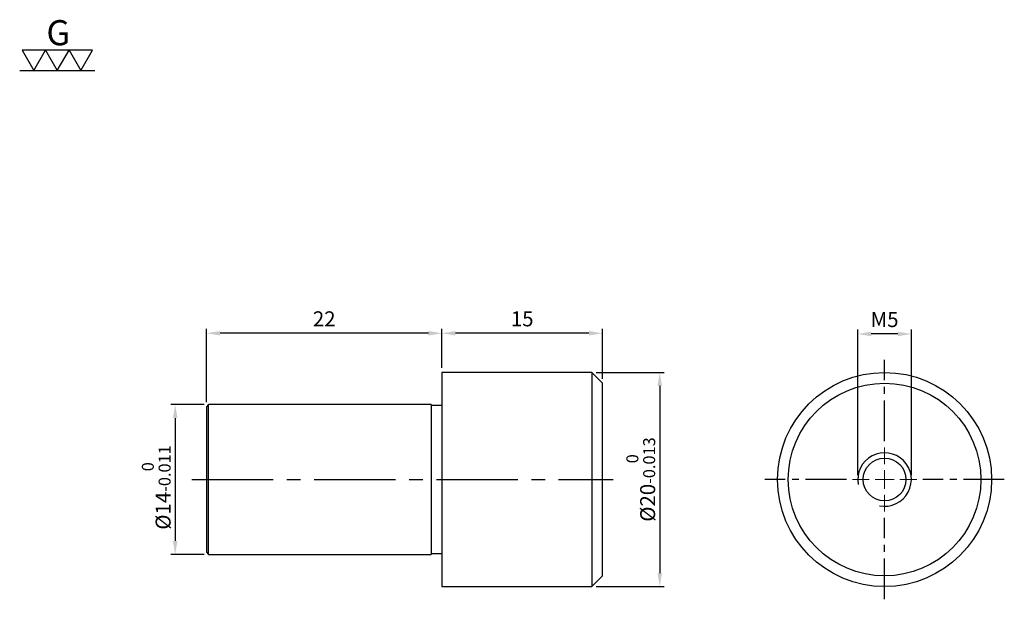
# Model space of a CAD drawing. Units: millimetres. Extents: x -54.5 to 37.6, y -11.2 to 43.
import ezdxf

# ---------------------------------------------------------------- set-up
doc = ezdxf.new("R2010")
doc.units = ezdxf.units.MM
doc.linetypes.add('CENTER2', pattern=[28.575, 19.05, -3.175, 3.175, -3.175])
doc.linetypes.add('CL-5', pattern=[7, 5, -0.5, 1, -0.5])
for name, color, linetype in [('01', 4, 'Continuous'), ('CL', 1, 'CENTER2'), ('DIM', 6, 'Continuous'), ('G', 3, 'Continuous'), ('W', 7, 'Continuous')]:
    doc.layers.add(name, color=color, linetype=linetype)
doc.layers.add('CLL', color=1, linetype='Continuous', lineweight=15)
doc.styles.add('TXT-1', font='txt.shx', dxfattribs={"width": 0.9, "bigfont": 'chineset.shx'})
doc.dimstyles.new('ISO-25', dxfattribs={"dimscale": 0.7, "dimtxt": 2, "dimasz": 1.8, "dimexe": 0.6, "dimexo": 0.6, "dimgap": 0.66666, "dimtad": 1, "dimdec": 3, "dimdsep": 46, "dimtxsty": 'TXT-1', "dimcen": -2.5, "dimclrd": 256, "dimclre": 256, "dimclrt": 3, "dimadec": 0, "dimazin": 0, "dimtfac": 0.8, "dimtdec": 3, "dimtmove": 0, "dimatfit": 3, "dimfxl": 0, "dimlwd": -1, "dimarcsym": 0})

# ---------------------------------------------------------------- blocks, each defined once
blk = doc.blocks.new('螺絲-M10')
at = {"layer": '01'}
blk.add_circle((0, 0), 4, dxfattribs=at)
at = {"layer": 'CLL', "linetype": 'CL-5', "ltscale": 3}
for p, q in [((0, 2.86), (0, 6)), ((-6, 0), (-2.86, 0)), ((-1.76, 0), (1.76, 0)), ((0, -1.76), (0, 1.76)), ((2.86, 0), (6, 0)), ((0, -6), (0, -2.86))]:
    blk.add_line(p, q, dxfattribs=at)
at = {"layer": 'G'}
blk.add_arc((0, 0), 5, 259.1931, 190.8069, dxfattribs=at)
blk = doc.blocks.new('*D3')
at = {"layer": 'Defpoints', "color": 0}
for p in [(-36.8, 7), (-39.926, -7), (-36.8, -7)]:
    blk.add_point(p, dxfattribs=at)
at = {"layer": 'DIM', "lineweight": -2}
for p, q in [((-37.22, 7), (-40.346, 7)), ((-37.22, -7), (-40.346, -7))]:
    blk.add_line(p, q, dxfattribs=at)
at = {"layer": 'DIM'}
blk.add_line((-39.926, 5.74), (-39.926, -5.74), dxfattribs=at)
for points in [[(-40.136, 5.74), (-39.716, 5.74), (-39.926, 7)], [(-40.136, -5.74), (-39.716, -5.74), (-39.926, -7)]]:
    blk.add_solid(points, dxfattribs=at)
at = {"layer": 'DIM', "color": 3, "insert": (-41.7, -0.744), "char_height": 1.4, "attachment_point": 5, "rotation": 90, "style": 'TXT-1'}
blk.add_mtext('%%C14{\\H1.120000;\\S 0^ -0.011;}', dxfattribs=at)
blk = doc.blocks.new('*D4')
at = {"layer": 'Defpoints', "color": 0}
for p in [(-15, 13.661), (-15, 10), (0, 9)]:
    blk.add_point(p, dxfattribs=at)
at = {"layer": 'DIM', "lineweight": -2}
for p, q in [((-15, 10.42), (-15, 14.081)), ((0, 9.42), (0, 14.081))]:
    blk.add_line(p, q, dxfattribs=at)
at = {"layer": 'DIM'}
blk.add_line((-1.26, 13.661), (-13.74, 13.661), dxfattribs=at)
for points in [[(-13.74, 13.871), (-13.74, 13.451), (-15, 13.661)], [(-1.26, 13.871), (-1.26, 13.451), (0, 13.661)]]:
    blk.add_solid(points, dxfattribs=at)
at = {"layer": 'DIM', "color": 3, "insert": (-7.5, 14.828), "char_height": 1.4, "attachment_point": 5, "style": 'TXT-1'}
blk.add_mtext('15', dxfattribs=at)
blk = doc.blocks.new('*D5')
at = {"layer": 'Defpoints', "color": 0}
for p in [(-37, 13.661), (-15, 10), (-37, 6.8)]:
    blk.add_point(p, dxfattribs=at)
at = {"layer": 'DIM', "lineweight": -2}
for p, q in [((-37, 7.22), (-37, 14.081)), ((-15, 10.42), (-15, 14.081))]:
    blk.add_line(p, q, dxfattribs=at)
at = {"layer": 'DIM'}
blk.add_line((-16.26, 13.661), (-35.74, 13.661), dxfattribs=at)
for points in [[(-35.74, 13.871), (-35.74, 13.451), (-37, 13.661)], [(-16.26, 13.871), (-16.26, 13.451), (-15, 13.661)]]:
    blk.add_solid(points, dxfattribs=at)
at = {"layer": 'DIM', "color": 3, "insert": (-26, 14.828), "char_height": 1.4, "attachment_point": 5, "style": 'TXT-1'}
blk.add_mtext('22', dxfattribs=at)
blk = doc.blocks.new('*D6')
at = {"layer": 'Defpoints', "color": 0}
for p in [(-1, 10), (-1, -10), (5.354, -10)]:
    blk.add_point(p, dxfattribs=at)
at = {"layer": 'DIM', "lineweight": -2}
for p, q in [((-0.58, 10), (5.774, 10)), ((-0.58, -10), (5.774, -10))]:
    blk.add_line(p, q, dxfattribs=at)
at = {"layer": 'DIM'}
blk.add_line((5.354, 8.74), (5.354, -8.74), dxfattribs=at)
for points in [[(5.144, 8.74), (5.564, 8.74), (5.354, 10)], [(5.144, -8.74), (5.564, -8.74), (5.354, -10)]]:
    blk.add_solid(points, dxfattribs=at)
at = {"layer": 'DIM', "color": 3, "insert": (3.581, 0), "char_height": 1.4, "attachment_point": 5, "rotation": 90, "style": 'TXT-1'}
blk.add_mtext('%%C20{\\H1.120000;\\S 0^ -0.013;}', dxfattribs=at)
blk = doc.blocks.new('*D7')
at = {"layer": 'Defpoints', "color": 0}
for p in [(23.865, 13.593), (23.865, 0), (28.865, 0)]:
    blk.add_point(p, dxfattribs=at)
at = {"layer": 'DIM', "lineweight": -2}
for p, q in [((23.865, 0.42), (23.865, 14.013)), ((28.865, 0.42), (28.865, 14.013))]:
    blk.add_line(p, q, dxfattribs=at)
at = {"layer": 'DIM'}
blk.add_line((27.605, 13.593), (25.125, 13.593), dxfattribs=at)
for points in [[(25.125, 13.803), (25.125, 13.383), (23.865, 13.593)], [(27.605, 13.803), (27.605, 13.383), (28.865, 13.593)]]:
    blk.add_solid(points, dxfattribs=at)
at = {"layer": 'DIM', "color": 3, "insert": (26.365, 14.76), "char_height": 1.4, "attachment_point": 5, "style": 'TXT-1'}
blk.add_mtext('M5', dxfattribs=at)
blk = doc.blocks.new('3G-上橫-線')
at = {"layer": '01'}
for p, q in [((2.5, 4.33), (5, 0)), ((7.5, 4.33), (2.5, 4.33)), ((5, 0), (7.5, 4.33)), ((7.5, 4.33), (10, 0)), ((12.5, 4.33), (7.5, 4.33)), ((10, 0), (12.5, 4.33)), ((12.5, 4.33), (15, 0)), ((17.5, 4.33), (12.5, 4.33)), ((15, 0), (17.5, 4.33)), ((2, 0), (18, 0))]:
    blk.add_line(p, q, dxfattribs=at)
blk.add_text('G', height=5.35, dxfattribs=at).set_placement((7.69, 5.39))

msp = doc.modelspace()

# ---------------------------------------------------------------- linework, layer by layer
at = {"layer": 'CL', "ltscale": 0.2}
for p, q in [((26.3649, 3.5687), (26.3649, 11.1878)), ((22.7962, 0), (15.1771, 0)), ((37.5527, 0), (29.9335, 0)), ((26.3649, -11.1878), (26.3649, -3.5687))]:
    msp.add_line(p, q, dxfattribs=at)
at = {"layer": 'CL', "ltscale": 0.4}
msp.add_line((-38.3835, 0), (1, 0), dxfattribs=at)
at = {"layer": 'G'}
for p, q in [((-1, 10), (-1, -10)), ((-36.8, -7), (-36.8, 7))]:
    msp.add_line(p, q, dxfattribs=at)
msp.add_circle((26.3649, 0), 9, dxfattribs=at)
at = {"layer": 'W'}
for p, q in [((-15, 10), (-15, -10)), ((-1, 10), (-15, 10)), ((0, 9), (-1, 10)), ((0, -9), (0, 9)), ((-36.8, 7), (-37, 6.8)), ((-37, 6.8), (-37, -6.8)), ((-16, 7), (-36.8, 7)), ((-16, 7), (-16, -7)), ((-15, 6.91), (-16, 6.91)), ((-37, -6.8), (-36.8, -7)), ((-36.8, -7), (-16, -7)), ((-16, -6.91), (-15, -6.91)), ((-1, -10), (0, -9)), ((-15, -10), (-1, -10))]:
    msp.add_line(p, q, dxfattribs=at)
msp.add_circle((26.3649, 0), 10, dxfattribs=at)

# ---------------------------------------------------------------- block references
for name, p, xscale, yscale, zscale in [('3G-上橫-線', (-55.3367, 38.1966), 0.4389396480000869, 0.4389396480000869, 0.4389396480000869), ('螺絲-M10', (26.3649, 0), 0.5, 0.5, 0.5)]:
    msp.add_blockref(name, p, dxfattribs=dict(xscale=xscale, yscale=yscale, zscale=zscale))

# ---------------------------------------------------------------- dimensions: what is measured, and where the dimension line sits
at = {"layer": 'DIM'}
for base, p1, p2, picture, middle in [((-37, 13.6612), (-15, 10), (-37, 6.8), '*D5', (-26, 14.8279)), ((-15, 13.6612), (0, 9), (-15, 10), '*D4', (-7.5, 14.8279))]:
    dim = msp.add_linear_dim(base=base, p1=p1, p2=p2, angle=180, dimstyle='ISO-25', dxfattribs=at)
    dim.commit()
    dim.dimension.update_dxf_attribs({"geometry": picture, "text_midpoint": middle})
dim = msp.add_linear_dim(base=(23.8649, 13.5933), p1=(28.8649, 0), p2=(23.8649, 0), text='M<>', dimstyle='ISO-25', dxfattribs=at)
dim.commit()
dim.dimension.update_dxf_attribs({"geometry": '*D7', "text_midpoint": (26.3649, 13.5933), "dimtype": 160})
dim = msp.add_linear_dim(base=(5.3541, -10), p1=(-1, 10), p2=(-1, -10), angle=90, text='%%C<>', dimstyle='ISO-25', override={"dimgap": 0.66666, "dimtol": 1, "dimlim": 0, "dimtm": 0.013}, dxfattribs=at)
dim.commit()
dim.dimension.update_dxf_attribs({"geometry": '*D6', "text_midpoint": (3.5808, 0)})
dim = msp.add_linear_dim(base=(-39.9263, -7), p1=(-36.8, 7), p2=(-36.8, -7), angle=90, text='%%C<>', dimstyle='ISO-25', override={"dimtol": 1, "dimtm": 0.011}, dxfattribs=at)
dim.commit()
dim.dimension.update_dxf_attribs({"geometry": '*D3', "text_midpoint": (-39.9263, -0.744), "dimtype": 160})

doc.saveas('drawing.dxf')
